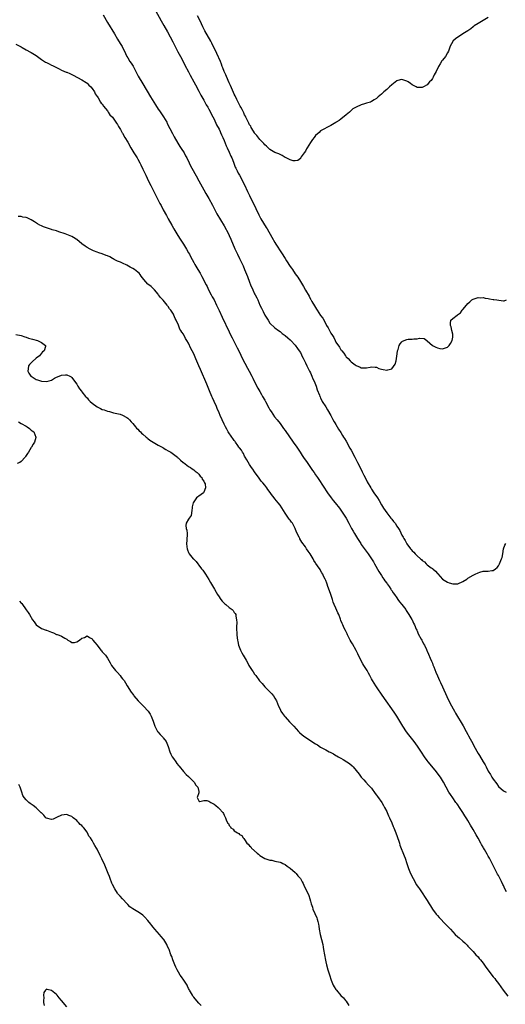
# Model space of a CAD drawing. Units: inches. Extents: x 2610000 to 2613000, y 1509000 to 1512000.
# Drawn here: x 2611446 to 2611638, y 1509941 to 1510329 of the extents above; entities that cross this region are included whole.
import ezdxf

# ---------------------------------------------------------------- set-up
doc = ezdxf.new("R2010")
doc.units = ezdxf.units.IN
doc.header["$MEASUREMENT"] = 0
doc.layers.add('LD26101509_2ft', color=202, linetype='Continuous')

msp = doc.modelspace()

# ---------------------------------------------------------------- linework, layer by layer
at = {"layer": 'LD26101509_2ft'}
for points, elevation in [([(2611500.02, 1510333), (2611502.18, 1510329), (2611503.18, 1510327.18), (2611504.66, 1510324.66), (2611506.75, 1510320.75), (2611508.78, 1510316.78), (2611509.77, 1510315), (2611511, 1510312.72), (2611511.57, 1510311.57), (2611513, 1510308.86), (2611513.62, 1510307.62), (2611515.07, 1510305), (2611515.71, 1510303.71), (2611517, 1510301.28), (2611517.76, 1510299.76), (2611519, 1510297.72), (2611519.95, 1510295.95), (2611520.55, 1510295), (2611521, 1510294.21), (2611521.6, 1510293), (2611522.03, 1510292.03), (2611523, 1510290.28), (2611524.04, 1510288.04), (2611525, 1510286.26), (2611525.39, 1510285.38), (2611525.58, 1510285), (2611526.01, 1510284.01), (2611526.5, 1510283), (2611527, 1510281.87), (2611527.8, 1510279.8), (2611528.17, 1510279), (2611529, 1510277.29), (2611529.68, 1510275.68), (2611530, 1510275), (2611530.66, 1510273.34), (2611531.39, 1510271.39), (2611531.58, 1510271), (2611532.14, 1510269.86), (2611532.54, 1510269), (2611533, 1510268.18), (2611535, 1510264.37), (2611536.22, 1510261.79), (2611536.71, 1510260.71), (2611537, 1510260.13), (2611539.49, 1510255), (2611540.6, 1510252.6), (2611541.47, 1510251), (2611543.58, 1510247.58), (2611543.92, 1510247), (2611545.73, 1510243.73), (2611547, 1510241.6), (2611547.38, 1510241), (2611549.61, 1510237.61), (2611551, 1510235.33), (2611551.59, 1510234.41), (2611553, 1510232.25), (2611553.54, 1510231.54), (2611553.88, 1510231), (2611555, 1510229.32), (2611555.97, 1510227.97), (2611557, 1510226.27), (2611558.28, 1510224.28), (2611559, 1510222.91), (2611560.45, 1510220.45), (2611561, 1510219.36), (2611561.15, 1510219.15), (2611561.55, 1510218.45), (2611562.64, 1510216.64), (2611563, 1510215.97), (2611563.4, 1510215.4), (2611563.63, 1510215), (2611565, 1510212.87), (2611565.8, 1510211.8), (2611567, 1510209.6), (2611567.36, 1510209), (2611568.01, 1510208.01), (2611568.49, 1510207), (2611569, 1510205.98), (2611569.6, 1510205), (2611570.16, 1510204.16), (2611570.69, 1510203), (2611571, 1510202.38), (2611572.44, 1510200.44), (2611573, 1510199.33), (2611573.17, 1510199.17), (2611573.29, 1510199), (2611574.09, 1510198.09), (2611574.75, 1510197), (2611574.87, 1510196.87), (2611575, 1510196.63), (2611575.88, 1510195.88), (2611576.63, 1510195), (2611577, 1510194.6), (2611578.57, 1510193.44), (2611579, 1510193.13), (2611580.53, 1510192.53), (2611581, 1510192.28), (2611582.31, 1510192.31), (2611583, 1510192.23), (2611584.56, 1510192.56), (2611585, 1510192.61), (2611586.46, 1510192.46), (2611587, 1510192.46), (2611587.97, 1510191.97), (2611589, 1510191.76), (2611589.6, 1510191.6), (2611591, 1510191.3), (2611591.51, 1510191.51), (2611593, 1510191.89), (2611594.28, 1510193.72), (2611594.69, 1510195), (2611595, 1510196.92), (2611595.24, 1510198.76), (2611595.28, 1510199), (2611595.47, 1510199.47), (2611595.93, 1510201), (2611596.28, 1510201.72), (2611597, 1510202.56), (2611597.26, 1510202.74), (2611599, 1510203.48), (2611599.49, 1510203.49), (2611601, 1510203.6), (2611601.69, 1510203.69), (2611603, 1510203.74), (2611603.92, 1510203.92), (2611605.79, 1510203.8), (2611606.86, 1510203), (2611607, 1510202.91), (2611609.1, 1510201), (2611610.34, 1510200.34), (2611611, 1510200.12), (2611611.92, 1510199.92), (2611613, 1510199.79), (2611615, 1510200.37), (2611615.65, 1510201), (2611616.09, 1510201.91), (2611616.82, 1510203), (2611617, 1510204.37), (2611617.06, 1510205), (2611617, 1510205.5), (2611616.69, 1510207), (2611616.42, 1510208.42), (2611616.18, 1510209), (2611616.13, 1510209.87), (2611616.27, 1510211), (2611617, 1510211.76), (2611618.71, 1510213), (2611618.92, 1510213.08), (2611620.01, 1510213.99), (2611620.77, 1510215), (2611621, 1510215.25), (2611622.42, 1510217), (2611623, 1510217.67), (2611623.72, 1510218.28), (2611624.53, 1510219), (2611625, 1510219.35), (2611625.46, 1510219.46), (2611627, 1510219.95), (2611627.89, 1510219.89), (2611629, 1510219.91), (2611629.76, 1510219.76), (2611631, 1510219.59), (2611631.51, 1510219.51), (2611633, 1510219.19), (2611633.18, 1510219.18), (2611634.44, 1510219), (2611635.11, 1510218.89), (2611637, 1510218.69), (2611637.29, 1510218.71), (2611638.16, 1510219)], 7718), ([(2611479.34, 1510331.34), (2611481, 1510328.35), (2611483.83, 1510323.83), (2611485, 1510321.82), (2611486.08, 1510320.08), (2611486.82, 1510318.82), (2611488.15, 1510316.15), (2611488.68, 1510315), (2611489, 1510314.44), (2611489.89, 1510313), (2611490.34, 1510312.34), (2611491.1, 1510311.1), (2611492.48, 1510308.48), (2611493.19, 1510307.19), (2611495, 1510304.22), (2611498.05, 1510299), (2611499.93, 1510295.93), (2611501, 1510294.25), (2611501.49, 1510293.49), (2611502.31, 1510292.31), (2611503.1, 1510291.1), (2611504.36, 1510289), (2611504.59, 1510288.59), (2611506.6, 1510284.6), (2611507.3, 1510283.3), (2611508.76, 1510280.76), (2611509.53, 1510279.53), (2611510.31, 1510278.31), (2611511, 1510277.31), (2611511.19, 1510277), (2611511.82, 1510275.82), (2611512.3, 1510275), (2611513.27, 1510273), (2611513.8, 1510271.8), (2611514.26, 1510271), (2611515.91, 1510267.91), (2611517, 1510265.99), (2611519, 1510262.36), (2611519.78, 1510261), (2611520.97, 1510259), (2611522.36, 1510256.36), (2611523.02, 1510255.02), (2611524.16, 1510253), (2611527, 1510248.18), (2611528.7, 1510245), (2611529, 1510244.36), (2611529.61, 1510243), (2611531.21, 1510239.21), (2611532.21, 1510237), (2611533, 1510235.36), (2611534.17, 1510233), (2611534.43, 1510232.43), (2611535.05, 1510231), (2611536.2, 1510228.2), (2611537, 1510226.05), (2611537.43, 1510225), (2611538.3, 1510223), (2611539, 1510221.48), (2611539.25, 1510221), (2611539.83, 1510219.83), (2611540.2, 1510219), (2611541, 1510217.01), (2611541.72, 1510215.72), (2611542.07, 1510215), (2611542.41, 1510214.41), (2611543, 1510213.07), (2611544.29, 1510211), (2611545, 1510209.92), (2611547, 1510208.08), (2611548.39, 1510207), (2611549, 1510206.55), (2611549.82, 1510205.82), (2611551, 1510204.95), (2611552.05, 1510204.05), (2611553, 1510203.28), (2611553.25, 1510203), (2611555, 1510201.18), (2611555.89, 1510199.89), (2611556.54, 1510199), (2611557, 1510198.24), (2611557.4, 1510197.4), (2611557.6, 1510197), (2611558.06, 1510196.06), (2611558.6, 1510195), (2611559, 1510194.29), (2611559.61, 1510193), (2611560.04, 1510192.04), (2611560.61, 1510191), (2611561, 1510190.25), (2611561.58, 1510189), (2611561.98, 1510187.98), (2611562.48, 1510187), (2611563, 1510185.69), (2611563.24, 1510185), (2611563.64, 1510183.64), (2611564.52, 1510181.48), (2611564.68, 1510181), (2611564.78, 1510180.78), (2611565, 1510180.36), (2611565.42, 1510179.42), (2611565.66, 1510179), (2611567, 1510176.84), (2611567.68, 1510175.68), (2611569, 1510173.47), (2611569.84, 1510171.84), (2611570.36, 1510171), (2611570.59, 1510170.59), (2611571, 1510169.99), (2611572.09, 1510168.09), (2611573, 1510166.73), (2611573.63, 1510165.63), (2611574.01, 1510165), (2611574.36, 1510164.36), (2611575, 1510163.32), (2611576.54, 1510160.54), (2611577, 1510159.77), (2611578.5, 1510157), (2611579.56, 1510155), (2611580.54, 1510153), (2611581.31, 1510151.31), (2611581.47, 1510151), (2611581.96, 1510149.96), (2611582.49, 1510149), (2611583.36, 1510147.36), (2611584.7, 1510145), (2611585, 1510144.51), (2611586, 1510143), (2611587.35, 1510141), (2611587.98, 1510139.99), (2611589, 1510138.22), (2611589.74, 1510137), (2611591, 1510135.09), (2611592.68, 1510133), (2611593, 1510132.56), (2611593.74, 1510131.74), (2611594.29, 1510131), (2611595, 1510129.9), (2611595.62, 1510129), (2611596.14, 1510128.14), (2611597, 1510126.34), (2611597.52, 1510125.51), (2611597.77, 1510125), (2611598.26, 1510124.26), (2611599, 1510122.89), (2611600.43, 1510121), (2611600.69, 1510120.69), (2611601, 1510120.21), (2611601.65, 1510119.65), (2611602.19, 1510119), (2611603, 1510118.13), (2611604.35, 1510117), (2611604.71, 1510116.71), (2611605, 1510116.3), (2611605.85, 1510115.85), (2611606.58, 1510115), (2611607, 1510114.61), (2611608.56, 1510113.43), (2611609, 1510113.14), (2611609.16, 1510113), (2611610.2, 1510112.2), (2611611, 1510111.16), (2611611.09, 1510111.09), (2611613, 1510108.98), (2611614.24, 1510108.24), (2611615, 1510107.74), (2611615.55, 1510107.55), (2611617, 1510107.14), (2611619, 1510107.17), (2611621, 1510108), (2611622.55, 1510109), (2611623, 1510109.32), (2611625, 1510110.6), (2611625.83, 1510111), (2611627, 1510111.51), (2611627.69, 1510111.69), (2611629, 1510112.07), (2611630.11, 1510112.11), (2611631, 1510112.17), (2611632.37, 1510112.37), (2611633, 1510112.41), (2611633.82, 1510113), (2611634.46, 1510113.54), (2611635, 1510114.22), (2611635.29, 1510114.71), (2611635.43, 1510115), (2611635.73, 1510115.73), (2611636.28, 1510117), (2611636.42, 1510117.58), (2611636.71, 1510119), (2611637.05, 1510121), (2611637.57, 1510122.43), (2611637.94, 1510123)], 7720), ([(2611631, 1510330.26), (2611628.94, 1510329.06), (2611627, 1510328), (2611625.5, 1510327), (2611625, 1510326.59), (2611624.16, 1510325.84), (2611622.96, 1510325), (2611621, 1510323.81), (2611619.71, 1510323), (2611619, 1510322.59), (2611618.1, 1510321.91), (2611617.09, 1510321), (2611617, 1510320.9), (2611616.04, 1510319), (2611615.74, 1510318.26), (2611615.29, 1510317), (2611615, 1510316.43), (2611614.19, 1510315), (2611613, 1510313.5), (2611612.76, 1510313.24), (2611612.09, 1510312.09), (2611611.39, 1510311), (2611610.46, 1510309), (2611609.77, 1510307.77), (2611609.26, 1510306.74), (2611609, 1510306.32), (2611608.46, 1510305.54), (2611607.93, 1510305), (2611607, 1510303.82), (2611605.5, 1510303), (2611605, 1510302.68), (2611603.26, 1510302.74), (2611603, 1510302.77), (2611602.61, 1510303), (2611601.52, 1510303.52), (2611601, 1510303.83), (2611600.35, 1510304.35), (2611599.42, 1510305), (2611599, 1510305.24), (2611597, 1510305.85), (2611596.32, 1510305.68), (2611595, 1510305.39), (2611593, 1510303.83), (2611592.13, 1510303), (2611591.57, 1510302.43), (2611591, 1510301.91), (2611589.93, 1510301), (2611589, 1510300.16), (2611587.66, 1510299), (2611587.32, 1510298.68), (2611587, 1510298.43), (2611586.14, 1510297.86), (2611585, 1510297.15), (2611584.57, 1510297), (2611583, 1510296.52), (2611582.26, 1510296.26), (2611581, 1510295.86), (2611579.01, 1510294.99), (2611577.72, 1510294.28), (2611577, 1510293.71), (2611576.31, 1510293), (2611575, 1510291.92), (2611573, 1510290.2), (2611572.26, 1510289.74), (2611571.15, 1510289), (2611571, 1510288.88), (2611569, 1510287.81), (2611567.37, 1510287), (2611566.46, 1510286.46), (2611565, 1510285.63), (2611564.35, 1510285), (2611563, 1510283.82), (2611562.4, 1510283), (2611561.78, 1510282.22), (2611561.06, 1510281), (2611559.74, 1510279), (2611559.48, 1510278.52), (2611559, 1510277.7), (2611558.48, 1510277), (2611557.39, 1510275.39), (2611557.09, 1510274.9), (2611557, 1510274.8), (2611555.98, 1510274.02), (2611555, 1510273.8), (2611554.12, 1510273.88), (2611553, 1510274.18), (2611551.11, 1510275.11), (2611551, 1510275.14), (2611549.87, 1510275.87), (2611549, 1510276.28), (2611548.53, 1510276.53), (2611547, 1510277.16), (2611545, 1510278.3), (2611543.66, 1510279.66), (2611543, 1510280.14), (2611542.67, 1510280.67), (2611541, 1510282.23), (2611539.84, 1510283.84), (2611539, 1510284.69), (2611538.9, 1510284.9), (2611538.53, 1510285.47), (2611537.66, 1510287), (2611537.44, 1510287.44), (2611537, 1510288.07), (2611536.73, 1510288.73), (2611536.07, 1510289.93), (2611535.56, 1510291), (2611535.39, 1510291.39), (2611535, 1510292), (2611534.71, 1510292.71), (2611534.55, 1510293), (2611534.08, 1510294.08), (2611533.52, 1510295), (2611533.36, 1510295.36), (2611533, 1510295.91), (2611532.68, 1510296.68), (2611532.02, 1510297.98), (2611531.38, 1510299.38), (2611531, 1510300.07), (2611530.74, 1510300.74), (2611530.31, 1510301.69), (2611529.55, 1510303.55), (2611529, 1510304.57), (2611527.92, 1510307), (2611527.65, 1510307.65), (2611527, 1510308.98), (2611526.46, 1510310.46), (2611526.25, 1510311), (2611525.92, 1510311.92), (2611525.5, 1510313), (2611524.16, 1510316.16), (2611522.18, 1510320.18), (2611521.73, 1510321), (2611519.44, 1510325), (2611519, 1510325.83), (2611518.61, 1510326.61), (2611517.51, 1510329), (2611516.54, 1510331)], 7716), ([(2611445, 1510319.74), (2611446.58, 1510319), (2611447, 1510318.79), (2611447.46, 1510318.54), (2611449, 1510317.63), (2611450.67, 1510316.67), (2611451, 1510316.55), (2611453, 1510315.27), (2611455, 1510313.73), (2611456.69, 1510312.69), (2611457, 1510312.51), (2611458.03, 1510312.03), (2611459, 1510311.53), (2611459.39, 1510311.39), (2611461, 1510310.54), (2611462.07, 1510310.07), (2611463, 1510309.58), (2611464.82, 1510308.82), (2611465, 1510308.73), (2611466.22, 1510308.22), (2611467, 1510307.79), (2611467.55, 1510307.55), (2611471, 1510305.8), (2611472.67, 1510304.67), (2611473, 1510304.41), (2611473.67, 1510303.67), (2611474.45, 1510303), (2611475, 1510302.35), (2611475.87, 1510301), (2611476.26, 1510300.26), (2611477, 1510299.23), (2611477.07, 1510299.07), (2611477.33, 1510298.67), (2611478.32, 1510297), (2611478.61, 1510296.61), (2611479, 1510296.23), (2611479.43, 1510295.43), (2611481, 1510293.49), (2611481.34, 1510293), (2611481.98, 1510291.98), (2611483, 1510290.97), (2611484.38, 1510289), (2611484.63, 1510288.63), (2611485, 1510288.14), (2611485.4, 1510287.4), (2611485.65, 1510287), (2611486.12, 1510286.12), (2611486.87, 1510284.87), (2611487, 1510284.68), (2611487.94, 1510283), (2611489, 1510281.2), (2611490.22, 1510279), (2611491.41, 1510277), (2611492.68, 1510275), (2611493, 1510274.45), (2611493.8, 1510273), (2611494.2, 1510272.2), (2611495, 1510270.57), (2611496.14, 1510268.14), (2611496.64, 1510267), (2611497.63, 1510265), (2611498.11, 1510264.11), (2611499.74, 1510261), (2611501, 1510258.38), (2611501.71, 1510257), (2611502.16, 1510256.16), (2611503, 1510254.52), (2611504.32, 1510252.32), (2611505, 1510250.99), (2611506.42, 1510248.42), (2611507, 1510247.29), (2611507.16, 1510247), (2611508.39, 1510245), (2611509.41, 1510243.41), (2611510.94, 1510240.94), (2611512.18, 1510239), (2611513, 1510237.63), (2611513.35, 1510237), (2611513.91, 1510235.91), (2611514.34, 1510235), (2611515, 1510233.74), (2611515.42, 1510233), (2611516.67, 1510231), (2611517.54, 1510229.54), (2611518.24, 1510228.24), (2611519.88, 1510225), (2611520.27, 1510224.27), (2611520.86, 1510223), (2611521.9, 1510221), (2611522.3, 1510220.3), (2611523, 1510219), (2611524, 1510217), (2611525, 1510214.82), (2611526.23, 1510212.23), (2611529, 1510206.47), (2611529.66, 1510205), (2611530.09, 1510204.09), (2611530.64, 1510203), (2611532.14, 1510200.14), (2611533, 1510198.43), (2611534.11, 1510196.11), (2611536.16, 1510192.16), (2611536.84, 1510191), (2611537.89, 1510189), (2611538.25, 1510188.25), (2611539, 1510186.79), (2611540.25, 1510184.25), (2611541, 1510182.89), (2611541.7, 1510181.7), (2611542.16, 1510181), (2611543, 1510179.52), (2611543.32, 1510179), (2611544.56, 1510176.56), (2611545, 1510175.75), (2611545.46, 1510175), (2611546.87, 1510173), (2611547.83, 1510171.83), (2611549, 1510170.26), (2611549.56, 1510169.56), (2611550.41, 1510168.41), (2611551, 1510167.53), (2611554.17, 1510163), (2611555.61, 1510161), (2611556.16, 1510160.16), (2611556.96, 1510159), (2611557.74, 1510157.74), (2611558.53, 1510156.53), (2611559.36, 1510155.36), (2611561.06, 1510153), (2611561.85, 1510151.85), (2611562.41, 1510151), (2611563, 1510150.07), (2611563.73, 1510149), (2611564.22, 1510148.22), (2611567.73, 1510143), (2611569.18, 1510141), (2611569.96, 1510139.96), (2611570.75, 1510139), (2611572.36, 1510137), (2611573, 1510136.14), (2611573.79, 1510135), (2611575, 1510132.99), (2611576.06, 1510131), (2611577.18, 1510129), (2611577.85, 1510127.85), (2611578.32, 1510127), (2611579.51, 1510125), (2611580.77, 1510123), (2611581, 1510122.66), (2611582.53, 1510120.53), (2611583.7, 1510119), (2611585.05, 1510117), (2611585.75, 1510115.75), (2611586.21, 1510115), (2611587.97, 1510111.97), (2611589, 1510110.41), (2611589.53, 1510109.53), (2611589.89, 1510109), (2611590.31, 1510108.31), (2611591, 1510107.37), (2611591.14, 1510107.14), (2611591.92, 1510106.08), (2611592.67, 1510105), (2611592.79, 1510104.79), (2611593, 1510104.51), (2611593.57, 1510103.57), (2611594.05, 1510103), (2611595, 1510101.66), (2611595.46, 1510101), (2611596.06, 1510100.06), (2611597, 1510099.05), (2611598.5, 1510097), (2611598.7, 1510096.7), (2611599, 1510096.3), (2611599.45, 1510095.45), (2611599.75, 1510095), (2611600.91, 1510093.09), (2611601, 1510092.93), (2611601.58, 1510091.58), (2611601.92, 1510091), (2611602.68, 1510089.32), (2611602.85, 1510088.85), (2611603, 1510088.58), (2611603.42, 1510087.42), (2611604.63, 1510085.37), (2611604.88, 1510084.88), (2611605, 1510084.71), (2611605.54, 1510083.54), (2611605.86, 1510083), (2611606.68, 1510081.32), (2611606.87, 1510080.87), (2611607, 1510080.62), (2611607.43, 1510079.43), (2611608.14, 1510077.86), (2611608.63, 1510076.63), (2611609, 1510075.85), (2611609.23, 1510075.23), (2611609.55, 1510074.45), (2611610.35, 1510072.35), (2611611, 1510070.94), (2611611.83, 1510069), (2611612.2, 1510068.2), (2611613, 1510066.55), (2611614.74, 1510062.74), (2611616.04, 1510060.04), (2611617.7, 1510057), (2611618.13, 1510056.13), (2611621.13, 1510051.13), (2611622.33, 1510049), (2611623, 1510047.71), (2611623.26, 1510047.26), (2611625, 1510043.92), (2611625.35, 1510043.35), (2611627, 1510040.34), (2611627.53, 1510039.53), (2611629, 1510036.99), (2611629.79, 1510035.79), (2611630.22, 1510035), (2611631, 1510033.36), (2611631.95, 1510031.95), (2611632.47, 1510031), (2611633, 1510030.12), (2611634.39, 1510028.39), (2611635, 1510027.33), (2611637, 1510025.57), (2611638.03, 1510025)], 7722), ([(2611638.25, 1509985.75), (2611637.59, 1509987), (2611637, 1509988.22), (2611636.73, 1509988.73), (2611636.21, 1509989.79), (2611635.39, 1509991.39), (2611635, 1509992.2), (2611634.71, 1509992.71), (2611634.15, 1509993.85), (2611633.36, 1509995.36), (2611633, 1509996.13), (2611631.49, 1509999), (2611631, 1509999.88), (2611630.56, 1510000.56), (2611629.51, 1510002.49), (2611629.14, 1510003.14), (2611629, 1510003.4), (2611628.4, 1510004.4), (2611628.09, 1510005), (2611627, 1510006.87), (2611626.18, 1510008.18), (2611625, 1510010.38), (2611624.04, 1510012.04), (2611623.53, 1510013), (2611623, 1510013.92), (2611622.56, 1510014.56), (2611622.31, 1510015), (2611621.79, 1510015.79), (2611621, 1510017.09), (2611619.67, 1510019), (2611619, 1510020.01), (2611618.57, 1510020.57), (2611618.27, 1510021), (2611617, 1510022.88), (2611616.12, 1510024.12), (2611615.54, 1510025), (2611614.39, 1510027), (2611613.35, 1510029), (2611612.14, 1510031), (2611611.64, 1510031.64), (2611610.65, 1510033), (2611608.13, 1510036.13), (2611607.39, 1510037), (2611607, 1510037.51), (2611605.91, 1510039), (2611604.77, 1510040.77), (2611603.18, 1510043.18), (2611601.83, 1510045), (2611599.68, 1510047.68), (2611598.8, 1510048.8), (2611597.39, 1510051), (2611596.21, 1510053), (2611595, 1510054.95), (2611594.19, 1510056.19), (2611593, 1510057.95), (2611590.77, 1510061), (2611589.22, 1510063.22), (2611588.41, 1510064.41), (2611588.05, 1510065), (2611586.74, 1510067), (2611586.04, 1510068.04), (2611585.44, 1510069), (2611585, 1510069.76), (2611584.33, 1510071), (2611583.88, 1510071.88), (2611583.26, 1510073), (2611583, 1510073.45), (2611582.02, 1510075), (2611581.66, 1510075.66), (2611580.87, 1510077), (2611579.61, 1510079.61), (2611578.93, 1510080.93), (2611577.48, 1510083.48), (2611577, 1510084.27), (2611576.59, 1510085), (2611575.6, 1510087), (2611575.42, 1510087.42), (2611575, 1510088.26), (2611574.77, 1510088.77), (2611574.32, 1510089.68), (2611573.72, 1510091), (2611573.52, 1510091.52), (2611573, 1510092.72), (2611572.8, 1510093.2), (2611572.1, 1510095), (2611571.77, 1510095.77), (2611571, 1510097.49), (2611570.35, 1510099), (2611569.97, 1510099.97), (2611569.61, 1510101), (2611568.98, 1510103), (2611568.45, 1510104.45), (2611567.85, 1510106.15), (2611567.53, 1510107), (2611567.37, 1510107.37), (2611567, 1510108.47), (2611566.79, 1510109), (2611566.17, 1510110.17), (2611565.81, 1510111), (2611565.49, 1510111.49), (2611565, 1510112.43), (2611564.76, 1510112.76), (2611563.8, 1510114.2), (2611563.14, 1510115.14), (2611563, 1510115.38), (2611562.35, 1510116.35), (2611562.02, 1510117), (2611560.83, 1510119), (2611560.06, 1510120.06), (2611559.47, 1510121), (2611559, 1510121.69), (2611557.61, 1510123.61), (2611556.83, 1510124.83), (2611556.74, 1510125), (2611556.52, 1510125.48), (2611555.52, 1510127.52), (2611554.99, 1510129), (2611553.85, 1510131), (2611553.49, 1510131.49), (2611553, 1510132.21), (2611552.65, 1510132.65), (2611551.04, 1510135), (2611549, 1510138.08), (2611548.29, 1510139), (2611547, 1510140.6), (2611546.65, 1510141), (2611545.68, 1510142.32), (2611545.09, 1510143.09), (2611544.26, 1510144.26), (2611543.78, 1510145), (2611543, 1510146.01), (2611542.2, 1510147), (2611541.63, 1510147.63), (2611540.78, 1510148.78), (2611539, 1510151.27), (2611538.31, 1510152.31), (2611537.82, 1510153), (2611537, 1510154.11), (2611535.99, 1510155.99), (2611535.29, 1510157), (2611535, 1510157.44), (2611534.56, 1510158.56), (2611534.21, 1510159), (2611533.81, 1510159.81), (2611533, 1510160.73), (2611532.91, 1510160.91), (2611532.82, 1510161), (2611532.32, 1510161.68), (2611531.42, 1510163), (2611531.27, 1510163.27), (2611531, 1510163.59), (2611530.47, 1510164.47), (2611529.99, 1510165), (2611528.64, 1510167), (2611528.08, 1510168.08), (2611527.55, 1510169), (2611527, 1510170.09), (2611525.49, 1510173.49), (2611525, 1510174.52), (2611524.27, 1510176.27), (2611523.92, 1510177), (2611523.01, 1510178.99), (2611522.41, 1510180.41), (2611522.14, 1510181), (2611521.25, 1510183.25), (2611520.15, 1510185.85), (2611517.66, 1510191.66), (2611517.04, 1510193), (2611515.8, 1510195.8), (2611515, 1510197.79), (2611514.39, 1510199), (2611513.91, 1510199.91), (2611513, 1510201.94), (2611512.32, 1510203), (2611511.79, 1510203.79), (2611511, 1510205.47), (2611510.27, 1510206.27), (2611509.94, 1510207), (2611509.55, 1510207.55), (2611509, 1510209.11), (2611508.11, 1510211), (2611507.67, 1510211.67), (2611507.23, 1510213), (2611507, 1510213.45), (2611505.96, 1510215), (2611505.51, 1510215.51), (2611505, 1510216.41), (2611504.71, 1510216.71), (2611504.52, 1510217), (2611503, 1510218.92), (2611501.98, 1510219.98), (2611501.16, 1510221), (2611501, 1510221.25), (2611499.58, 1510223), (2611499.3, 1510223.3), (2611498.25, 1510224.25), (2611497.35, 1510225), (2611497, 1510225.27), (2611495.37, 1510227), (2611494.36, 1510228.36), (2611493.91, 1510229), (2611493.51, 1510229.51), (2611493, 1510230.02), (2611491.69, 1510231), (2611491, 1510231.44), (2611489.99, 1510231.99), (2611488.69, 1510232.69), (2611487, 1510233.51), (2611486.17, 1510233.83), (2611485, 1510234.34), (2611483.69, 1510235), (2611483.26, 1510235.26), (2611483, 1510235.39), (2611481.97, 1510235.97), (2611481, 1510236.43), (2611480.58, 1510236.58), (2611479, 1510237.23), (2611477.63, 1510237.63), (2611477, 1510237.88), (2611475.58, 1510238.42), (2611475, 1510238.6), (2611474.19, 1510239), (2611473, 1510239.64), (2611472.21, 1510240.21), (2611471, 1510241.15), (2611469, 1510242.83), (2611468.76, 1510243), (2611467.67, 1510243.67), (2611467, 1510243.99), (2611465, 1510244.79), (2611464.34, 1510245), (2611461.9, 1510245.9), (2611461, 1510246.19), (2611459.32, 1510246.68), (2611459, 1510246.79), (2611458.23, 1510247), (2611455.79, 1510247.79), (2611455, 1510248.17), (2611454.42, 1510248.42), (2611453.42, 1510249), (2611452.24, 1510249.76), (2611451, 1510250.62), (2611450.75, 1510250.75), (2611450.16, 1510251), (2611449.38, 1510251.38), (2611449, 1510251.51), (2611447.69, 1510251.69), (2611447, 1510251.85), (2611445.91, 1510251.91)], 7724), ([(2611445, 1510205.41), (2611447, 1510205.05), (2611448.51, 1510204.51), (2611449, 1510204.4), (2611450, 1510204), (2611451, 1510203.75), (2611451.55, 1510203.55), (2611453.43, 1510203), (2611455, 1510202.28), (2611456.63, 1510201), (2611456.63, 1510200.63), (2611456.05, 1510199), (2611455.49, 1510198.51), (2611454.24, 1510197), (2611453, 1510196.08), (2611451.38, 1510194.62), (2611450.38, 1510193.62), (2611450, 1510193), (2611449.83, 1510191.83), (2611449.64, 1510191), (2611450.12, 1510190.12), (2611450.87, 1510189), (2611450.93, 1510188.93), (2611452.16, 1510188.16), (2611453, 1510187.68), (2611453.53, 1510187.53), (2611455, 1510186.96), (2611457.15, 1510186.85), (2611459, 1510187.46), (2611460.15, 1510188.15), (2611461, 1510188.57), (2611461.96, 1510189), (2611463, 1510189.43), (2611464.56, 1510189.44), (2611465, 1510189.52), (2611466.2, 1510189), (2611466.69, 1510188.69), (2611467, 1510188.44), (2611468.04, 1510187), (2611469, 1510185.79), (2611469.4, 1510185), (2611469.98, 1510183.98), (2611470.77, 1510183), (2611470.88, 1510182.88), (2611471, 1510182.77), (2611472.34, 1510181), (2611472.67, 1510180.67), (2611473, 1510180.4), (2611473.63, 1510179.63), (2611474.29, 1510179), (2611475, 1510178.4), (2611476.94, 1510176.94), (2611478.26, 1510176.26), (2611479, 1510175.9), (2611479.69, 1510175.69), (2611481, 1510175.21), (2611481.18, 1510175.18), (2611481.9, 1510175), (2611483.46, 1510174.54), (2611486.04, 1510174.04), (2611487, 1510173.65), (2611488.68, 1510172.68), (2611489, 1510172.42), (2611489.72, 1510171.72), (2611490.33, 1510171), (2611491, 1510170.34), (2611492.08, 1510169), (2611492.51, 1510168.51), (2611493, 1510168.08), (2611493.49, 1510167.49), (2611494.01, 1510167), (2611494.48, 1510166.48), (2611495, 1510166.09), (2611496.23, 1510165), (2611496.62, 1510164.62), (2611497, 1510164.38), (2611497.75, 1510163.75), (2611501, 1510161.83), (2611502.6, 1510161), (2611502.84, 1510160.84), (2611503, 1510160.76), (2611504.06, 1510160.06), (2611505, 1510159.57), (2611505.97, 1510159), (2611507, 1510158.18), (2611508.62, 1510157), (2611508.79, 1510156.79), (2611509, 1510156.62), (2611509.84, 1510155.84), (2611510.89, 1510155), (2611511, 1510154.9), (2611513, 1510153.41), (2611513.71, 1510153), (2611514.42, 1510152.42), (2611515, 1510152.06), (2611515.6, 1510151.6), (2611516.41, 1510151), (2611517, 1510150.35), (2611517.57, 1510149.57), (2611518.14, 1510149), (2611518.35, 1510148.35), (2611519, 1510147.54), (2611519.18, 1510147.18), (2611519.32, 1510147), (2611519.48, 1510146.52), (2611519.66, 1510145), (2611519, 1510143.2), (2611518.83, 1510143), (2611517, 1510141.63), (2611516.61, 1510141.39), (2611516.1, 1510141), (2611515, 1510139.52), (2611514.77, 1510139), (2611514.46, 1510137.54), (2611514.41, 1510137), (2611514.23, 1510136.23), (2611514.13, 1510135), (2611513.97, 1510134.03), (2611513.26, 1510133), (2611513, 1510132.56), (2611512, 1510131), (2611511.93, 1510130.07), (2611512.1, 1510129), (2611512.27, 1510128.27), (2611512.41, 1510127), (2611512.26, 1510124.26), (2611512.12, 1510123), (2611512.24, 1510121.76), (2611512.4, 1510121), (2611512.59, 1510120.59), (2611513, 1510119.53), (2611513.25, 1510119), (2611514.81, 1510117), (2611515, 1510116.8), (2611515.92, 1510115.92), (2611516.6, 1510115), (2611517, 1510114.54), (2611518.12, 1510113), (2611518.54, 1510112.54), (2611519.4, 1510111.4), (2611519.61, 1510111), (2611521, 1510108.89), (2611521.68, 1510107.68), (2611523.25, 1510105), (2611523.86, 1510103.86), (2611524.38, 1510103), (2611525, 1510102.03), (2611525.41, 1510101.41), (2611525.75, 1510101), (2611526.27, 1510100.27), (2611527, 1510099.5), (2611527.26, 1510099.26), (2611527.6, 1510099), (2611529, 1510097.81), (2611530.15, 1510097), (2611530.58, 1510096.58), (2611531, 1510095.91), (2611531.39, 1510095.39), (2611531.53, 1510095), (2611531.59, 1510094.41), (2611531.88, 1510093), (2611531.93, 1510091.93), (2611531.84, 1510090.16), (2611531.9, 1510089), (2611532, 1510088), (2611532, 1510087), (2611532.09, 1510085.91), (2611532.24, 1510085), (2611532.38, 1510084.38), (2611532.65, 1510083), (2611533.39, 1510081), (2611533.97, 1510079.97), (2611534.46, 1510079), (2611535.61, 1510077), (2611536.13, 1510076.13), (2611536.76, 1510075), (2611538.04, 1510073), (2611538.43, 1510072.43), (2611539, 1510071.56), (2611539.25, 1510071.25), (2611539.41, 1510071), (2611540.98, 1510068.98), (2611541.91, 1510067.91), (2611543, 1510066.61), (2611544.64, 1510065), (2611545, 1510064.61), (2611545.79, 1510063.79), (2611546.41, 1510063), (2611547, 1510062.03), (2611547.55, 1510061), (2611548.01, 1510060.01), (2611548.39, 1510059), (2611549, 1510057.72), (2611549.37, 1510057), (2611550.03, 1510056.03), (2611550.78, 1510055), (2611551, 1510054.73), (2611552.77, 1510052.77), (2611553, 1510052.5), (2611553.74, 1510051.74), (2611554.38, 1510051), (2611556.24, 1510049), (2611556.62, 1510048.62), (2611557.68, 1510047.68), (2611558.79, 1510046.79), (2611563, 1510044.13), (2611563.71, 1510043.71), (2611565, 1510042.84), (2611565.42, 1510042.58), (2611567, 1510041.68), (2611568.38, 1510041), (2611568.79, 1510040.79), (2611569, 1510040.63), (2611570.11, 1510040.11), (2611571, 1510039.54), (2611571.36, 1510039.36), (2611571.95, 1510039), (2611573, 1510038.39), (2611573.9, 1510037.9), (2611575.3, 1510037), (2611576.35, 1510036.35), (2611577.41, 1510035.41), (2611577.81, 1510035), (2611579, 1510033.62), (2611580.16, 1510032.16), (2611581.02, 1510031.02), (2611581.97, 1510029.97), (2611582.82, 1510029), (2611583.87, 1510027.87), (2611585, 1510026.62), (2611586.52, 1510024.52), (2611587, 1510023.91), (2611587.35, 1510023.35), (2611589.07, 1510021), (2611589.74, 1510019.74), (2611590.19, 1510019), (2611591, 1510017.48), (2611591.24, 1510017), (2611591.75, 1510015.75), (2611592.13, 1510015), (2611593, 1510012.97), (2611593.54, 1510011.54), (2611593.79, 1510011), (2611594.34, 1510009.66), (2611595, 1510007.95), (2611596, 1510005), (2611596.22, 1510004.22), (2611597.9, 1509999.9), (2611598.29, 1509999), (2611598.95, 1509997), (2611599.43, 1509995.43), (2611599.59, 1509995), (2611600.44, 1509993), (2611601.4, 1509991), (2611601.93, 1509990.07), (2611602.66, 1509988.66), (2611603.47, 1509987.47), (2611603.88, 1509987), (2611605.29, 1509985), (2611605.93, 1509983.93), (2611607, 1509982.3), (2611607.75, 1509981), (2611608.25, 1509980.25), (2611609.1, 1509979), (2611610.51, 1509977), (2611610.7, 1509976.7), (2611611, 1509976.39), (2611611.63, 1509975.63), (2611612.27, 1509975), (2611613.61, 1509973.61), (2611615, 1509972.26), (2611616.16, 1509971), (2611618.04, 1509969), (2611619, 1509968.09), (2611619.6, 1509967.6), (2611621, 1509966.34), (2611621.74, 1509965.74), (2611622.74, 1509964.74), (2611623, 1509964.42), (2611623.67, 1509963.67), (2611625, 1509962.26), (2611626.12, 1509961), (2611627, 1509960.1), (2611627.48, 1509959.48), (2611627.91, 1509959), (2611629, 1509957.68), (2611629.27, 1509957.27), (2611630.11, 1509956.11), (2611631, 1509954.96), (2611632.45, 1509953), (2611633, 1509952.34), (2611633.58, 1509951.58), (2611634, 1509951), (2611635, 1509949.7), (2611636.93, 1509947), (2611638.66, 1509944.66)], 7726), ([(2611446.06, 1510171), (2611447, 1510170.31), (2611449, 1510169.22), (2611449.48, 1510169), (2611450.34, 1510168.34), (2611451, 1510167.75), (2611451.44, 1510167.44), (2611451.98, 1510167), (2611452.86, 1510165), (2611452.83, 1510164.83), (2611452.34, 1510163), (2611451.76, 1510162.24), (2611451.14, 1510161), (2611451, 1510160.82), (2611449.94, 1510159), (2611449.52, 1510158.48), (2611448.74, 1510157.26), (2611448.62, 1510157), (2611447, 1510155.4), (2611446.55, 1510155), (2611445.48, 1510154.52)], 7728), ([(2611446.35, 1510100.35), (2611447, 1510099.59), (2611447.34, 1510099.34), (2611447.52, 1510099), (2611448.73, 1510097.27), (2611449, 1510096.91), (2611449.86, 1510095.86), (2611450.29, 1510095), (2611451.58, 1510093), (2611452.22, 1510092.22), (2611452.97, 1510091), (2611453, 1510090.96), (2611455, 1510089.6), (2611456.89, 1510088.89), (2611457, 1510088.83), (2611458.39, 1510088.39), (2611459, 1510088.04), (2611459.83, 1510087.83), (2611461, 1510087.2), (2611461.17, 1510087.17), (2611461.69, 1510087), (2611462.71, 1510086.71), (2611463, 1510086.54), (2611464.24, 1510085.76), (2611465, 1510085.32), (2611465.48, 1510085), (2611466.43, 1510084.43), (2611467, 1510084.02), (2611468.07, 1510084.07), (2611469, 1510084.23), (2611470.03, 1510085), (2611471, 1510085.67), (2611471.95, 1510086.05), (2611473, 1510086.6), (2611474, 1510086), (2611475, 1510085.42), (2611475.29, 1510085), (2611476.05, 1510084.05), (2611477, 1510082.91), (2611478.49, 1510081), (2611478.71, 1510080.71), (2611479, 1510080.41), (2611479.65, 1510079.65), (2611480.3, 1510079), (2611481, 1510077.9), (2611482.05, 1510076.05), (2611482.61, 1510075), (2611484.21, 1510073), (2611485, 1510072.15), (2611486, 1510071), (2611486.43, 1510070.43), (2611487, 1510069.74), (2611487.57, 1510069), (2611488.08, 1510068.08), (2611488.86, 1510067), (2611490.42, 1510064.42), (2611491, 1510063.62), (2611491.24, 1510063.24), (2611491.43, 1510063), (2611493.08, 1510061.08), (2611494.1, 1510060.1), (2611495.19, 1510059), (2611497.06, 1510057), (2611497.83, 1510055.83), (2611498.25, 1510055), (2611498.99, 1510053), (2611499.5, 1510051.5), (2611499.72, 1510051), (2611500.54, 1510049.46), (2611500.75, 1510049), (2611500.84, 1510048.84), (2611501.76, 1510047.76), (2611502.59, 1510047), (2611502.78, 1510046.78), (2611503, 1510046.52), (2611504.1, 1510045), (2611504.92, 1510043), (2611505.57, 1510041), (2611506, 1510040), (2611506.52, 1510039), (2611507, 1510038.29), (2611507.93, 1510037), (2611508.41, 1510036.41), (2611509, 1510035.58), (2611509.27, 1510035.27), (2611511, 1510033.17), (2611512.04, 1510032.04), (2611513, 1510031.19), (2611515.13, 1510029), (2611515.85, 1510027.85), (2611516.6, 1510027), (2611517, 1510025.27), (2611517.08, 1510025), (2611517, 1510024.73), (2611516.37, 1510023), (2611517, 1510021.64), (2611517.37, 1510021.37), (2611519, 1510021.74), (2611520.22, 1510021.78), (2611521, 1510021.49), (2611521.81, 1510021), (2611523, 1510020.34), (2611523.77, 1510019.77), (2611524.67, 1510019), (2611525, 1510018.57), (2611526.49, 1510017), (2611526.69, 1510016.69), (2611527, 1510015.94), (2611527.57, 1510015), (2611527.81, 1510014.19), (2611528.34, 1510013), (2611528.67, 1510012.67), (2611529, 1510011.86), (2611529.43, 1510011.43), (2611529.65, 1510011), (2611530.51, 1510010.51), (2611531, 1510009.85), (2611532.21, 1510009), (2611532.75, 1510008.75), (2611533, 1510008.42), (2611533.98, 1510007.98), (2611534.51, 1510007), (2611534.8, 1510006.8), (2611535, 1510006.46), (2611535.98, 1510005), (2611536.51, 1510004.51), (2611537, 1510003.84), (2611537.48, 1510003.48), (2611537.79, 1510003), (2611539.97, 1510001), (2611540.57, 1510000.57), (2611541, 1510000.15), (2611541.73, 1509999.73), (2611543, 1509998.93), (2611545, 1509998.26), (2611545.8, 1509998.2), (2611547, 1509997.92), (2611549, 1509997.52), (2611549.39, 1509997.39), (2611550.06, 1509997), (2611551, 1509996.54), (2611551.87, 1509995.87), (2611553, 1509995.05), (2611555, 1509993.36), (2611555.32, 1509993), (2611556.07, 1509992.07), (2611557, 1509991.01), (2611557.69, 1509989.69), (2611558.11, 1509989), (2611558.37, 1509988.37), (2611559.06, 1509987), (2611560.02, 1509985), (2611560.31, 1509984.31), (2611560.76, 1509983), (2611561, 1509982.12), (2611561.28, 1509981), (2611561.73, 1509979.73), (2611561.92, 1509979), (2611563.49, 1509975.49), (2611563.67, 1509975), (2611563.88, 1509974.12), (2611564.18, 1509973), (2611564.3, 1509972.3), (2611564.44, 1509971), (2611564.8, 1509969), (2611565.35, 1509967), (2611565.84, 1509965), (2611566.01, 1509964.01), (2611566.15, 1509963), (2611566.9, 1509958.9), (2611567, 1509958.25), (2611567.25, 1509957), (2611567.82, 1509955), (2611568.62, 1509952.62), (2611569, 1509951.39), (2611569.13, 1509951), (2611569.67, 1509949.67), (2611569.95, 1509949), (2611570.33, 1509948.33), (2611571, 1509947.29), (2611571.13, 1509947.13), (2611571.21, 1509947), (2611573, 1509944.9), (2611573.96, 1509943.96), (2611574.82, 1509943), (2611575, 1509942.7), (2611576.15, 1509941)], 7728), ([(2611517.88, 1509941), (2611517.47, 1509941.47), (2611517, 1509941.94), (2611515.6, 1509943.6), (2611515, 1509944.29), (2611514.69, 1509944.69), (2611514.49, 1509945), (2611513.36, 1509947), (2611513.25, 1509947.25), (2611513, 1509947.71), (2611512.59, 1509948.59), (2611512.38, 1509949), (2611511.14, 1509951), (2611510.24, 1509952.24), (2611509.73, 1509953), (2611509, 1509954.13), (2611508.5, 1509955), (2611508.03, 1509956.03), (2611507.53, 1509957), (2611507, 1509958.29), (2611506.73, 1509959), (2611506.34, 1509960.34), (2611506.06, 1509961), (2611505.31, 1509963), (2611505.21, 1509963.21), (2611504.59, 1509964.59), (2611504.42, 1509965), (2611503.25, 1509967), (2611503.15, 1509967.15), (2611502.2, 1509968.2), (2611501.52, 1509969), (2611499.65, 1509971), (2611499, 1509971.85), (2611498.47, 1509972.47), (2611498.11, 1509973), (2611497, 1509974.48), (2611495.79, 1509975.79), (2611495, 1509976.55), (2611494.39, 1509977), (2611493, 1509977.96), (2611491.06, 1509979.06), (2611489.88, 1509979.88), (2611489, 1509980.75), (2611488.8, 1509981), (2611487, 1509982.98), (2611486.08, 1509984.08), (2611485.18, 1509985), (2611485, 1509985.23), (2611483.89, 1509987), (2611483, 1509988.72), (2611482.79, 1509989.21), (2611482.07, 1509991), (2611481.79, 1509991.79), (2611481.3, 1509993), (2611480.54, 1509995), (2611479.69, 1509997), (2611479, 1509998.41), (2611478.78, 1509998.78), (2611478.12, 1510000.12), (2611477, 1510002.53), (2611476.75, 1510003), (2611476.08, 1510004.08), (2611475.59, 1510005), (2611475, 1510006), (2611474.3, 1510007), (2611473.75, 1510007.75), (2611473.17, 1510009), (2611473, 1510009.29), (2611471.73, 1510011), (2611471.38, 1510011.38), (2611471, 1510011.9), (2611470.28, 1510012.28), (2611469.77, 1510013), (2611469.34, 1510013.34), (2611469, 1510013.88), (2611467.55, 1510015), (2611467.22, 1510015.22), (2611467, 1510015.5), (2611465.81, 1510015.81), (2611465, 1510016.26), (2611463, 1510015.97), (2611461, 1510015.03), (2611459.59, 1510014.41), (2611459, 1510014.23), (2611457, 1510014.74), (2611456.76, 1510015), (2611455.98, 1510015.98), (2611455, 1510016.91), (2611454.97, 1510016.97), (2611453, 1510018.89), (2611451.8, 1510019.8), (2611450.58, 1510020.58), (2611450.08, 1510021), (2611449, 1510022.03), (2611448.23, 1510023), (2611447.75, 1510023.75), (2611447.29, 1510025), (2611446.66, 1510027), (2611446.11, 1510028.11)], 7730), ([(2611465, 1509940.43), (2611463, 1509943.01), (2611462.05, 1509944.06), (2611461.29, 1509945), (2611461, 1509945.3), (2611459, 1509946.84), (2611457.24, 1509947.24), (2611457, 1509947.42), (2611456.63, 1509947), (2611455.93, 1509946.07), (2611455.83, 1509945), (2611455.99, 1509943.99), (2611455.82, 1509943), (2611455.85, 1509942.15), (2611456.13, 1509941)], 7732)]:
    msp.add_lwpolyline(points, dxfattribs=dict(at, elevation=elevation))

doc.saveas('drawing.dxf')
